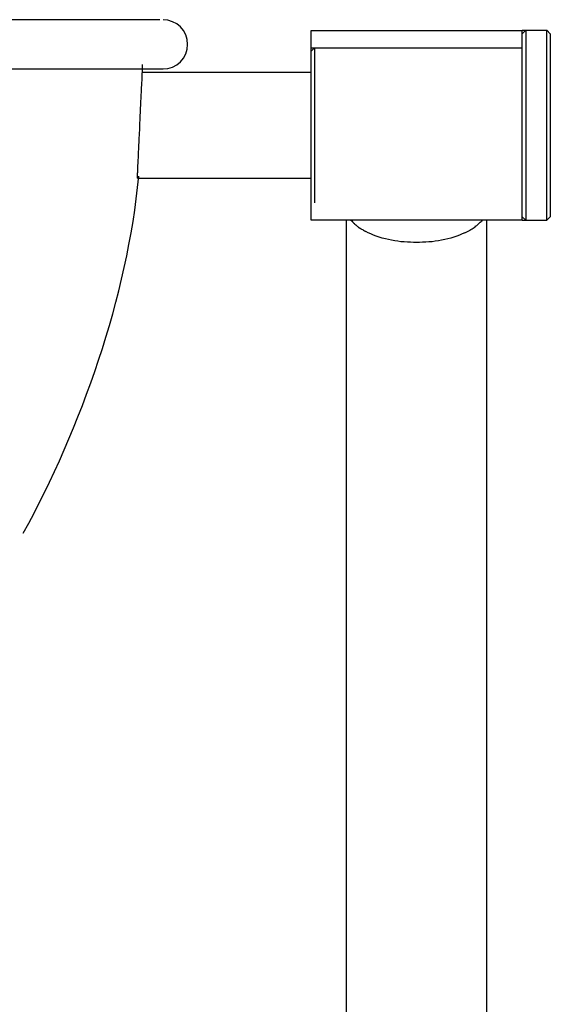
# Model space of a CAD drawing. Units: inches. Extents: x 143.6 to 156.4, y 90.5 to 119.2.
# Drawn here: x 149.6 to 150.3, y 111.9 to 113.3 of the extents above; entities that cross this region are included whole.
import ezdxf

# ---------------------------------------------------------------- set-up
doc = ezdxf.new("R2010")
doc.units = ezdxf.units.IN
doc.header["$MEASUREMENT"] = 0
doc.layers.add('Ebene 1', color=7, linetype='Continuous')

# ---------------------------------------------------------------- blocks, each defined once
blk = doc.blocks.new('block 2')
at = {"layer": 'Ebene 1', "color": 179, "lineweight": 25, "true_color": 0x1a171b}
for points in [[(149.7643, 113.2818), (147.9855, 113.2821)], [(150.2744, 113.2666), (149.9771, 113.2666)], [(149.9771, 113.2666), (149.9771, 113.1333)], [(150.2744, 113.2672), (150.3092, 113.2672)], [(150.2795, 113.2672), (150.2744, 113.2622)], [(150.2744, 113.2622), (150.2744, 113.2666)], [(150.2795, 113.2672), (150.2795, 112.9995)], [(150.3092, 112.9995), (150.3092, 113.2672)], [(150.3092, 113.2672), (150.314, 113.2622)], [(150.2744, 113.0045), (150.2744, 113.2622)], [(150.314, 113.2622), (150.314, 113.0045)], [(149.9771, 113.2424), (150.2744, 113.2424)], [(149.9771, 113.2375), (149.9821, 113.2424)], [(149.9821, 113.2424), (149.9821, 113.0243)], [(147.9855, 113.2127), (149.7688, 113.2127)], [(149.7328, 113.0589), (149.7328, 113.0591), (149.7328, 113.0592), (149.7328, 113.0598), (149.7328, 113.0603), (149.7328, 113.0611), (149.7328, 113.062), (149.733, 113.063), (149.733, 113.0644), (149.733, 113.0658), (149.7332, 113.0673), (149.7332, 113.0691), (149.7333, 113.071), (149.7333, 113.0729), (149.7335, 113.0751), (149.7335, 113.0772), (149.7337, 113.0796), (149.7338, 113.0822), (149.7338, 113.0846), (149.7342, 113.0875), (149.7342, 113.0903), (149.7344, 113.0932), (149.7344, 113.0963), (149.7345, 113.0994), (149.7349, 113.1027), (149.7349, 113.1058), (149.735, 113.1092), (149.7352, 113.1125), (149.7354, 113.1159), (149.7356, 113.1194), (149.7357, 113.1228), (149.7359, 113.1263), (149.7361, 113.1299), (149.7363, 113.1335), (149.7363, 113.1369), (149.7366, 113.1406), (149.7366, 113.1442), (149.7368, 113.1476), (149.7369, 113.1511), (149.7373, 113.1543), (149.7373, 113.1578), (149.7375, 113.1611), (149.7376, 113.1643), (149.7376, 113.1676), (149.738, 113.1707), (149.7381, 113.1736), (149.7381, 113.1766), (149.7383, 113.1795), (149.7385, 113.1821), (149.7387, 113.1847), (149.7387, 113.1872), (149.7388, 113.1896), (149.739, 113.1919), (149.739, 113.194), (149.7392, 113.1958), (149.7392, 113.1977), (149.7392, 113.1995), (149.7394, 113.201), (149.7394, 113.2024), (149.7394, 113.2036), (149.7395, 113.2046), (149.7395, 113.2057), (149.7395, 113.2064), (149.7395, 113.207), (149.7395, 113.2074), (149.7395, 113.2077)], [(149.9771, 113.2077), (149.7395, 113.2077)], [(149.7397, 113.2088), (149.7397, 113.2189)], [(149.7397, 113.2088), (149.7397, 113.2189)], [(149.9771, 113.1333), (149.9771, 113)], [(149.7328, 113.0589), (149.9771, 113.0589)], [(149.9771, 113), (150.2744, 113)], [(150.0267, 113), (150.0267, 110.8029)], [(150.2184, 113), (150.2165, 112.9978)], [(150.2248, 110.8029), (150.2248, 113)], [(150.2744, 113), (150.2744, 113.0045)], [(150.2744, 113.0045), (150.2795, 112.9995)], [(150.2744, 112.9995), (150.3092, 112.9995)], [(150.3092, 112.9995), (150.314, 113.0045)], [(150.0508, 112.9854), (150.0477, 112.9872), (150.0449, 112.989)], [(150.1939, 112.9817), (150.1901, 112.9802), (150.1864, 112.9786), (150.1824, 112.9771), (150.1783, 112.9759), (150.1741, 112.9745), (150.1698, 112.9735), (150.1655, 112.9724), (150.161, 112.9716), (150.1566, 112.9707), (150.1521, 112.97), (150.1476, 112.9693), (150.1431, 112.969), (150.1388, 112.9686), (150.1343, 112.9685), (150.13, 112.9683), (150.1259, 112.9683), (150.1216, 112.9683), (150.1173, 112.9685), (150.1128, 112.9686), (150.1083, 112.969), (150.1038, 112.9693), (150.0994, 112.97), (150.0949, 112.9707), (150.0906, 112.9716), (150.0861, 112.9724), (150.0818, 112.9735), (150.0775, 112.9745), (150.0732, 112.9759), (150.069, 112.9771), (150.0651, 112.9786), (150.0613, 112.9802), (150.0577, 112.9817), (150.0541, 112.9835)]]:
    blk.add_lwpolyline(points, dxfattribs=at)
blk.add_open_spline([(149.7688, 113.2127), (149.7878, 113.2127), (149.8034, 113.2284), (149.8034, 113.2474), (149.8034, 113.2665), (149.7878, 113.282), (149.7688, 113.282), (149.7688, 113.282), (149.7688, 113.282), (149.7688, 113.282)], degree=3, knots=[0, 0, 0, 0, 1, 1, 1, 2, 2, 2, 3, 3, 3, 3], dxfattribs=at)
blk.add_open_spline([(149.7688, 113.2127), (149.7878, 113.2127), (149.8034, 113.2284), (149.8034, 113.2474), (149.8034, 113.2665), (149.7878, 113.282), (149.7688, 113.282), (149.7688, 113.282), (149.7688, 113.282), (149.7688, 113.282)], degree=3, knots=[0, 0, 0, 0, 1, 1, 1, 2, 2, 2, 3, 3, 3, 3], dxfattribs=at)
for points in [[(149.5721, 112.5588), (149.6534, 112.7061), (149.7194, 112.8939), (149.7345, 113.0615)], [(149.5721, 112.5588), (149.6534, 112.7061), (149.7194, 112.8939), (149.7345, 113.0615)], [(150.0332, 112.9998), (150.0346, 112.9984), (150.0368, 112.996), (150.0382, 112.9948)], [(150.0332, 112.9998), (150.0346, 112.9984), (150.0368, 112.996), (150.0382, 112.9948)], [(150.038, 112.995), (150.0391, 112.994), (150.041, 112.9922), (150.042, 112.9914)], [(150.038, 112.995), (150.0391, 112.994), (150.041, 112.9922), (150.042, 112.9914)], [(150.042, 112.9914), (150.0427, 112.9907), (150.0441, 112.9895), (150.0449, 112.989)], [(150.042, 112.9914), (150.0427, 112.9907), (150.0441, 112.9895), (150.0449, 112.989)], [(150.051, 112.9855), (150.0518, 112.985), (150.0532, 112.984), (150.0541, 112.9836)], [(150.051, 112.9855), (150.0518, 112.985), (150.0532, 112.984), (150.0541, 112.9836)], [(150.1976, 112.9836), (150.1982, 112.984), (150.2003, 112.9852), (150.201, 112.9855)], [(150.1976, 112.9836), (150.1982, 112.984), (150.2003, 112.9852), (150.201, 112.9855)], [(150.2008, 112.9854), (150.2017, 112.986), (150.2029, 112.9869), (150.2038, 112.9876)], [(150.2008, 112.9854), (150.2017, 112.986), (150.2029, 112.9869), (150.2038, 112.9876)], [(150.2041, 112.9872), (150.2048, 112.9878), (150.2062, 112.989), (150.207, 112.9895)], [(150.2041, 112.9872), (150.2048, 112.9878), (150.2062, 112.989), (150.207, 112.9895)], [(150.2069, 112.9893), (150.2075, 112.9897), (150.2087, 112.991), (150.2094, 112.9916)], [(150.2069, 112.9893), (150.2075, 112.9897), (150.2087, 112.991), (150.2094, 112.9916)], [(150.2096, 112.9914), (150.2103, 112.9917), (150.2117, 112.9931), (150.212, 112.9936)], [(150.2096, 112.9914), (150.2103, 112.9917), (150.2117, 112.9931), (150.212, 112.9936)], [(150.2122, 112.9934), (150.2125, 112.994), (150.2137, 112.995), (150.2144, 112.9957)], [(150.2122, 112.9934), (150.2125, 112.994), (150.2137, 112.995), (150.2144, 112.9957)], [(150.2144, 112.9957), (150.2149, 112.996), (150.216, 112.9972), (150.2165, 112.9978)], [(150.2144, 112.9957), (150.2149, 112.996), (150.216, 112.9972), (150.2165, 112.9978)], [(150.1938, 112.9817), (150.1944, 112.9821), (150.1967, 112.9833), (150.1976, 112.9835)], [(150.1938, 112.9817), (150.1944, 112.9821), (150.1967, 112.9833), (150.1976, 112.9835)]]:
    blk.add_open_spline(points, degree=3, dxfattribs=at)

msp = doc.modelspace()

# ---------------------------------------------------------------- block references
at = {"layer": 'Ebene 1'}
msp.add_blockref('block 2', (0, 0), dxfattribs=at)

doc.saveas('drawing.dxf')
